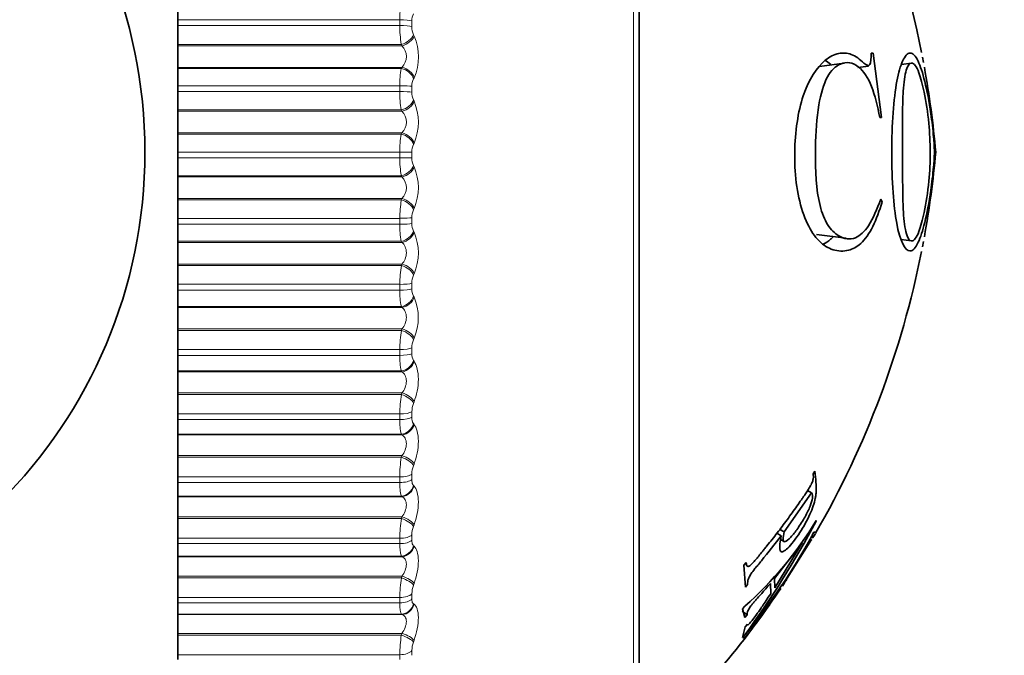
# Model space of a CAD drawing. Units: millimetres. Extents: x 0 to 744, y 0 to 1164.
# Drawn here: x 688 to 702, y 703 to 713 of the extents above; entities that cross this region are included whole.
import ezdxf
from ezdxf import colors
from ezdxf.entities.mleader import LeaderData, LeaderLine
from ezdxf.math import Vec2, Vec3

# ---------------------------------------------------------------- set-up
doc = ezdxf.new("R2010")
doc.units = ezdxf.units.MM
doc.layers.add('DV5_Défaut', color=7, linetype='Continuous')
doc.layers.add('Défaut', color=7, linetype='Continuous')

# ---------------------------------------------------------------- blocks, each defined once
blk = doc.blocks.new('_DOT')
at = {"color": 0}
blk.add_line((0, 0), (-1, 0), dxfattribs=at)
at = {"color": 0, "const_width": 0.333}
blk.add_lwpolyline([(-0.1665, 0, 1), (0.1665, 0, 1)], format="xyb", close=True, dxfattribs=at)
blk = doc.blocks.new('SE4')
at = {"layer": 'DV5_Défaut', "color": 7, "linetype": 'Continuous', "lineweight": 18}
for p, q in [((696.827, 701.208), (696.827, 720.826)), ((693.279, 713.024), (689.911, 713.024)), ((693.279, 712.935), (693.279, 713.024)), ((693.462, 713.007), (693.462, 712.919)), ((693.279, 712.935), (689.911, 712.935)), ((693.485, 712.796), (693.495, 712.775)), ((693.302, 712.65), (689.911, 712.65)), ((693.312, 712.629), (693.302, 712.65)), ((693.312, 712.629), (689.911, 712.629)), ((693.312, 712.3), (689.911, 712.3)), ((693.302, 712.284), (689.911, 712.284)), ((693.302, 712.284), (693.312, 712.3)), ((693.495, 712.144), (693.485, 712.127)), ((693.279, 712.023), (689.911, 712.023)), ((693.279, 711.934), (689.911, 711.934)), ((693.279, 711.934), (693.279, 712.023)), ((693.462, 712.014), (693.462, 711.926)), ((693.485, 711.806), (693.495, 711.786)), ((693.302, 711.656), (689.911, 711.656)), ((693.312, 711.636), (689.911, 711.636)), ((693.312, 711.636), (693.302, 711.656)), ((693.312, 711.306), (689.911, 711.306)), ((693.302, 711.287), (693.312, 711.306)), ((693.302, 711.287), (689.911, 711.287)), ((693.495, 711.152), (693.485, 711.134)), ((693.279, 711.017), (689.911, 711.017)), ((693.279, 710.928), (693.279, 711.017)), ((693.279, 711.017), (693.462, 711.017)), ((693.462, 711.017), (693.462, 710.929)), ((693.279, 710.928), (689.911, 710.928)), ((693.485, 710.812), (693.495, 710.794)), ((693.302, 710.658), (689.911, 710.658)), ((693.312, 710.64), (689.911, 710.64)), ((693.312, 710.64), (693.302, 710.658)), ((693.312, 710.31), (689.911, 710.31)), ((693.302, 710.29), (689.911, 710.29)), ((693.302, 710.29), (693.312, 710.31)), ((693.495, 710.16), (693.485, 710.14)), ((693.279, 710.011), (689.911, 710.011)), ((693.279, 709.922), (693.279, 710.011)), ((693.462, 710.02), (693.462, 709.932)), ((693.279, 709.922), (689.911, 709.922)), ((693.485, 709.82), (693.495, 709.803)), ((693.302, 709.663), (689.911, 709.663)), ((693.312, 709.646), (693.302, 709.663)), ((693.312, 709.646), (689.911, 709.646)), ((693.312, 709.318), (689.911, 709.318)), ((693.302, 709.296), (689.911, 709.296)), ((693.302, 709.296), (693.312, 709.318)), ((693.495, 709.172), (693.485, 709.151)), ((693.279, 709.011), (689.911, 709.011)), ((693.279, 708.922), (689.911, 708.922)), ((693.279, 708.922), (693.279, 709.011)), ((693.462, 709.028), (693.462, 708.94)), ((693.485, 708.833), (693.495, 708.818)), ((693.302, 708.674), (689.911, 708.674)), ((693.312, 708.659), (689.911, 708.659)), ((693.312, 708.659), (693.302, 708.674)), ((693.312, 708.334), (689.911, 708.334)), ((693.302, 708.311), (693.312, 708.334)), ((693.302, 708.311), (689.911, 708.311)), ((693.495, 708.194), (693.485, 708.171)), ((693.279, 708.02), (689.911, 708.02)), ((693.279, 707.933), (693.279, 708.02)), ((693.462, 708.046), (693.462, 707.959)), ((693.279, 707.933), (689.911, 707.933)), ((693.485, 707.857), (693.495, 707.844)), ((693.302, 707.697), (689.911, 707.697)), ((693.312, 707.684), (689.911, 707.684)), ((693.312, 707.684), (693.302, 707.697)), ((693.312, 707.364), (689.911, 707.364)), ((693.302, 707.34), (689.911, 707.34)), ((693.302, 707.34), (693.312, 707.364)), ((693.495, 707.229), (693.485, 707.206)), ((693.279, 707.045), (689.911, 707.045)), ((693.279, 706.959), (693.279, 707.045)), ((693.462, 707.079), (693.462, 706.994)), ((693.279, 706.959), (689.911, 706.959)), ((693.485, 706.898), (693.495, 706.886)), ((693.302, 706.737), (689.911, 706.737)), ((693.312, 706.726), (689.911, 706.726)), ((693.312, 706.726), (693.302, 706.737)), ((693.312, 706.413), (689.911, 706.413)), ((693.302, 706.388), (689.911, 706.388)), ((693.302, 706.388), (693.312, 706.413)), ((693.495, 706.285), (693.485, 706.26)), ((693.279, 706.09), (689.911, 706.09)), ((693.279, 706.006), (693.279, 706.09)), ((693.462, 706.132), (693.462, 706.049)), ((693.279, 706.006), (689.911, 706.006)), ((693.485, 705.959), (693.495, 705.95)), ((693.302, 705.799), (689.911, 705.799)), ((693.312, 705.79), (689.911, 705.79)), ((693.312, 705.79), (693.302, 705.799)), ((693.312, 705.485), (689.911, 705.485)), ((693.302, 705.459), (693.312, 705.485)), ((693.302, 705.459), (689.911, 705.459)), ((693.495, 705.364), (693.485, 705.338)), ((693.462, 705.21), (693.462, 705.129)), ((693.279, 705.16), (689.911, 705.16)), ((693.279, 705.079), (689.911, 705.079)), ((693.279, 705.079), (693.279, 705.16)), ((693.485, 705.046), (693.495, 705.039)), ((693.302, 704.887), (689.911, 704.887)), ((693.312, 704.88), (689.911, 704.88)), ((693.312, 704.88), (693.302, 704.887)), ((693.312, 704.585), (689.911, 704.585)), ((693.302, 704.558), (693.312, 704.585)), ((693.302, 704.558), (689.911, 704.558)), ((693.495, 704.472), (693.485, 704.446)), ((693.462, 704.318), (693.462, 704.24)), ((693.279, 704.26), (689.911, 704.26)), ((693.279, 704.181), (689.911, 704.181)), ((693.279, 704.181), (693.279, 704.26)), ((693.485, 704.164), (693.495, 704.159)), ((693.302, 704.007), (689.911, 704.007)), ((693.312, 704.002), (689.911, 704.002)), ((693.312, 704.002), (693.302, 704.007)), ((693.312, 703.718), (689.911, 703.718)), ((693.302, 703.691), (689.911, 703.691)), ((693.302, 703.691), (693.312, 703.718)), ((693.495, 703.614), (693.485, 703.586)), ((693.279, 703.394), (689.911, 703.394)), ((693.279, 703.319), (693.279, 703.394)), ((693.462, 703.459), (693.462, 703.385))]:
    blk.add_line(p, q, dxfattribs=at)
at = {"layer": 'DV5_Défaut', "color": 7, "linetype": 'Continuous', "lineweight": 35}
for p, q in [((696.911, 701.371), (696.911, 720.664)), ((689.911, 713.273), (689.911, 713.024)), ((689.911, 712.935), (689.911, 713.024)), ((689.911, 712.935), (689.911, 712.65)), ((689.911, 712.65), (689.911, 712.629)), ((689.911, 712.629), (689.911, 712.3)), ((700.431, 712.517), (700.462, 712.517)), ((700.462, 712.517), (700.589, 711.539)), ((700.022, 712.365), (699.649, 712.315)), ((701.036, 712.366), (700.889, 712.343)), ((701.224, 712.377), (701.209, 712.455)), ((689.911, 712.3), (689.911, 712.284)), ((689.911, 712.284), (689.911, 712.023)), ((700.228, 712.299), (700.389, 712.32)), ((689.911, 711.934), (689.911, 712.023)), ((689.911, 711.934), (689.911, 711.656)), ((689.911, 711.656), (689.911, 711.636)), ((689.911, 711.636), (689.911, 711.306)), ((700.589, 711.539), (700.562, 711.539)), ((689.911, 711.306), (689.911, 711.287)), ((689.911, 711.287), (689.911, 711.017)), ((689.911, 710.928), (689.911, 711.017)), ((689.911, 710.928), (689.911, 710.658)), ((689.911, 710.658), (689.911, 710.64)), ((689.911, 710.64), (689.911, 710.31)), ((689.911, 710.31), (689.911, 710.29)), ((689.911, 710.29), (689.911, 710.011)), ((700.577, 710.303), (700.6, 710.259)), ((689.911, 709.922), (689.911, 710.011)), ((689.911, 709.922), (689.911, 709.663)), ((689.911, 709.663), (689.911, 709.646)), ((699.603, 709.767), (700.054, 709.709)), ((700.888, 709.691), (701.036, 709.669)), ((701.21, 709.581), (701.224, 709.658)), ((689.911, 709.646), (689.911, 709.318)), ((689.911, 709.318), (689.911, 709.296)), ((689.911, 709.296), (689.911, 709.011)), ((689.911, 708.922), (689.911, 709.011)), ((689.911, 708.922), (689.911, 708.674)), ((689.911, 708.674), (689.911, 708.659)), ((689.911, 708.659), (689.911, 708.334)), ((689.911, 708.334), (689.911, 708.311)), ((689.911, 708.311), (689.911, 708.02)), ((689.911, 707.933), (689.911, 708.02)), ((689.911, 707.933), (689.911, 707.697)), ((689.911, 707.697), (689.911, 707.684)), ((689.911, 707.684), (689.911, 707.364)), ((689.911, 707.364), (689.911, 707.34)), ((689.911, 707.34), (689.911, 707.045)), ((689.911, 706.959), (689.911, 707.045)), ((689.911, 706.959), (689.911, 706.737)), ((689.911, 706.737), (689.911, 706.726)), ((689.911, 706.726), (689.911, 706.413)), ((689.911, 706.413), (689.911, 706.388)), ((689.911, 706.388), (689.911, 706.09)), ((689.911, 706.006), (689.911, 706.09)), ((699.575, 706.178), (699.549, 706.139)), ((689.911, 706.006), (689.911, 705.799)), ((689.911, 705.799), (689.911, 705.79)), ((689.911, 705.79), (689.911, 705.485)), ((699.109, 705.258), (699.527, 705.85)), ((699.465, 705.882), (699.527, 705.85)), ((689.911, 705.485), (689.911, 705.459)), ((689.911, 705.459), (689.911, 705.16)), ((699.597, 705.418), (699.597, 705.43)), ((698.999, 705.236), (699.064, 705.198)), ((699.045, 705.295), (699.109, 705.258)), ((699.56, 705.252), (699.534, 705.208)), ((689.911, 705.079), (689.911, 705.16)), ((689.911, 705.079), (689.911, 704.887)), ((698.962, 704.55), (699.383, 705.092)), ((699.383, 705.092), (698.967, 704.41)), ((699.058, 705.139), (699.107, 705.109)), ((699.107, 704.474), (699.524, 705.139)), ((689.911, 704.887), (689.911, 704.88)), ((689.911, 704.88), (689.911, 704.585)), ((698.534, 704.792), (698.5, 704.753)), ((698.5, 704.753), (698.522, 704.418)), ((689.911, 704.585), (689.911, 704.558)), ((689.911, 704.558), (689.911, 704.26)), ((698.522, 704.418), (698.556, 704.457)), ((698.901, 704.476), (698.906, 704.318)), ((698.967, 704.41), (698.962, 704.55)), ((699.062, 704.4), (698.886, 704.16)), ((699.057, 704.4), (699.062, 704.4)), ((689.911, 704.181), (689.911, 704.26)), ((689.911, 704.181), (689.911, 704.007)), ((698.513, 704.129), (698.48, 704.088)), ((689.911, 704.007), (689.911, 704.002)), ((689.911, 704.002), (689.911, 703.718)), ((698.473, 704.056), (698.549, 704)), ((698.48, 704.088), (698.515, 703.959)), ((698.515, 703.959), (698.549, 704)), ((698.553, 703.857), (698.519, 703.815)), ((689.911, 703.718), (689.911, 703.691)), ((689.911, 703.691), (689.911, 703.394)), ((698.519, 703.815), (698.48, 703.654)), ((698.48, 703.654), (698.513, 703.696)), ((698.517, 703.696), (698.483, 703.652)), ((698.521, 703.652), (698.555, 703.696)), ((698.483, 703.652), (698.521, 703.652)), ((689.911, 703.319), (689.911, 703.394))]:
    blk.add_line(p, q, dxfattribs=at)
blk.add_circle((681.911, 711.017), 7.5, dxfattribs=at)
for centre, radius, start, end in [((687.464, 709.796), 14, 11.2562, 34.1444), ((687.464, 709.796), 14, 5.0044, 10.312), ((687.464, 712.238), 14, 349.6874, 354.9956), ((694.374, 711.015), 6.983, 348.7976, 348.8289), ((687.464, 712.238), 14, 329.9948, 348.7516), ((694.864, 708.272), 5.521, 311.3803, 329.0163), ((687.12, 712.064), 14.136, 323.7024, 331.9578), ((690.772, 710.031), 10.006, 320.7212, 331.1445), ((690.772, 710.031), 10.006, 331.1696, 331.178), ((693.454, 708.536), 6.961, 330.7104, 330.7689), ((693.454, 708.536), 6.961, 324.3025, 324.8663), ((685.583, 713.484), 16.251, 322.9662, 326.0149), ((687.464, 712.238), 14, 312.4355, 324.7283)]:
    blk.add_arc(centre, radius, start, end, dxfattribs=at)
at = {"layer": 'DV5_Défaut', "color": 7, "linetype": 'Continuous', "lineweight": 18}
for centre, radius, start, end in [((694.328, 713.05), 1.049, 167.7371, 181.4483), ((693.676, 713.017), 0.214, 152.957, 182.787), ((694.858, 712.923), 1.58, 179.5365, 189.9282), ((693.774, 712.914), 0.312, 179.1413, 202.2163), ((692.778, 712.459), 0.784, 336.2446, 23.7554), ((693.141, 712.465), 0.237, 316.108, 43.892), ((694.468, 712.047), 1.19, 168.5133, 181.1312), ((693.702, 712.024), 0.24, 154.5473, 182.182), ((694.73, 711.917), 1.452, 179.3394, 190.3667), ((693.751, 711.92), 0.289, 178.7377, 203.1375), ((692.762, 711.469), 0.799, 336.6114, 23.3886), ((693.139, 711.471), 0.239, 316.3565, 43.6435), ((694.607, 711.037), 1.329, 169.1498, 180.868), ((693.728, 711.025), 0.266, 155.8642, 181.6674), ((694.596, 710.907), 1.317, 179.1127, 190.8995), ((693.726, 710.921), 0.264, 178.2824, 204.2506), ((692.755, 710.477), 0.805, 336.8153, 23.1847), ((693.139, 710.475), 0.239, 316.3448, 43.6552), ((694.742, 710.028), 1.463, 169.6736, 180.6442), ((693.753, 710.026), 0.291, 156.9562, 181.22), ((694.456, 709.898), 1.178, 178.8457, 191.5469), ((693.7, 709.922), 0.238, 177.7573, 205.5931), ((692.757, 709.487), 0.803, 336.8631, 23.1369), ((694.869, 709.023), 1.59, 170.1047, 180.4492), ((693.776, 709.032), 0.314, 157.8596, 180.8226), ((694.315, 708.895), 1.037, 178.5232, 192.3369), ((693.673, 708.929), 0.211, 177.1387, 207.2149), ((692.768, 708.506), 0.791, 336.7555, 23.2445), ((694.986, 708.028), 1.707, 170.4579, 180.2749), ((693.798, 708.048), 0.336, 158.6023, 180.4612), ((694.175, 707.903), 0.897, 178.1238, 193.3083), ((693.647, 707.947), 0.185, 176.3946, 209.1825), ((695.092, 707.048), 1.813, 170.7444, 180.1152), ((693.818, 707.08), 0.355, 159.2057, 180.1246), ((693.621, 706.981), 0.16, 175.4813, 211.5867), ((694.038, 706.927), 0.76, 177.616, 194.5163), ((695.184, 706.089), 1.906, 170.9726, 179.965), ((693.834, 706.131), 0.372, 159.686, 179.8035), ((693.907, 705.973), 0.629, 176.9512, 196.0423), ((695.262, 705.154), 1.983, 171.1489, 179.8199), ((693.848, 705.207), 0.386, 160.0558, 179.4893), ((693.784, 705.044), 0.506, 176.052, 198.0101), ((695.323, 704.248), 2.044, 171.2781, 179.676), ((693.859, 704.312), 0.397, 160.3244, 179.174), ((695.366, 703.377), 2.088, 171.3635, 179.5295), ((693.867, 703.451), 0.405, 160.4985, 178.8496)]:
    blk.add_arc(centre, radius, start, end, dxfattribs=at)
for centre, major_axis, ratio, start_param, end_param in [((693.279, 712.995), (0.2, 0), 0.142315, 0.407728, 1.570796), ((693.279, 712.908), (-0.2, 0), 0.136034, 3.54932, 4.712389), ((693.302, 712.786), (-0.182, -0.083), 0.643192, 1.284198, 2.594159), ((693.312, 712.765), (-0.182, -0.084), 0.642844, 1.282906, 2.591), ((693.302, 712.12), (-0.173, 0.101), 0.772999, 3.824944, 5.134906), ((693.312, 712.137), (-0.173, 0.101), 0.772581, 3.828592, 5.136686), ((693.279, 712.009), (0.2, 0), 0.071339, 0.407728, 1.570796), ((693.279, 711.921), (0.2, 0), 0.065011, 0.407728, 1.570796), ((693.302, 711.802), (-0.179, -0.088), 0.691213, 1.243064, 2.553026), ((693.312, 711.782), (-0.179, -0.089), 0.690839, 1.241613, 2.549707), ((693.312, 711.151), (-0.177, 0.094), 0.731511, 3.775755, 5.083849), ((693.302, 711.133), (-0.177, 0.094), 0.731907, 3.772283, 5.082244), ((693.279, 710.929), (0.2, 0), 0.006343, 4.712389, 5.875458), ((693.302, 710.814), (0.176, 0.094), 0.735712, 4.33815, 5.648112), ((693.312, 710.795), (0.176, 0.095), 0.735314, 4.33653, 5.644624), ((693.302, 710.145), (0.18, -0.088), 0.687086, 0.584714, 1.894676), ((693.312, 710.165), (0.18, -0.088), 0.686714, 0.588018, 1.896113), ((693.279, 710.026), (0.2, 0), 0.071339, 4.712389, 5.875458), ((693.279, 709.938), (0.2, 0), 0.077664, 4.712389, 5.875458), ((693.302, 709.826), (0.172, 0.101), 0.776461, 4.284812, 5.594774), ((693.312, 709.81), (0.172, 0.102), 0.776041, 4.283016, 5.59111), ((693.302, 709.161), (0.182, -0.083), 0.638764, 0.543999, 1.853961), ((693.312, 709.183), (0.182, -0.083), 0.638418, 0.547145, 1.855239), ((693.279, 709.039), (0.2, 0), 0.142315, 4.712389, 5.875458), ((693.279, 708.952), (0.2, 0), 0.14859, 4.712389, 5.875458), ((693.302, 708.845), (0.167, 0.11), 0.813255, 4.22272, 5.532682), ((693.312, 708.831), (0.167, 0.11), 0.812815, 4.220744, 5.528839), ((693.312, 708.21), (0.184, -0.079), 0.586868, 0.510451, 1.818545), ((693.302, 708.187), (0.184, -0.079), 0.587186, 0.507456, 1.817417), ((693.279, 708.063), (0.2, 0), 0.212565, 4.712389, 5.875458), ((693.279, 707.976), (0.2, 0), 0.218759, 4.712389, 5.875458), ((693.302, 707.875), (0.16, 0.12), 0.845904, 4.149336, 5.459298), ((693.312, 707.862), (0.16, 0.12), 0.845446, 4.147189, 5.455283), ((693.302, 707.228), (0.185, -0.075), 0.532616, 0.474236, 1.784197), ((693.312, 707.252), (0.185, -0.076), 0.532328, 0.477089, 1.785183), ((693.279, 707.101), (0.2, 0), 0.281733, 4.712389, 5.875458), ((693.279, 707.017), (0.2, 0), 0.287813, 4.712389, 5.875458), ((693.302, 706.921), (0.151, 0.131), 0.874242, 4.061344, 5.371306), ((693.312, 706.91), (0.15, 0.132), 0.873769, 4.059051, 5.367146), ((693.302, 706.287), (0.186, -0.073), 0.475333, 0.443673, 1.753635), ((693.312, 706.312), (0.186, -0.073), 0.475076, 0.446392, 1.754486), ((693.279, 706.16), (0.2, 0), 0.349464, 4.712389, 5.875458), ((693.279, 706.077), (0.2, 0), 0.3554, 4.712389, 5.875458), ((693.302, 705.988), (0.138, 0.145), 0.898126, 3.954558, 5.26452), ((693.312, 705.979), (0.137, 0.145), 0.89764, 3.952185, 5.260279), ((693.312, 705.397), (0.187, -0.07), 0.415402, 0.417825, 1.725919), ((693.302, 705.371), (0.187, -0.07), 0.415627, 0.415234, 1.725195), ((693.279, 705.243), (0.2, 0), 0.415415, 4.712389, 5.875458), ((693.279, 705.163), (0.2, 0), 0.421176, 4.712389, 5.875458), ((693.302, 705.081), (0.12, 0.16), 0.917433, 3.82414, 5.134102), ((693.312, 705.074), (0.119, 0.161), 0.916936, 3.821815, 5.129909), ((693.312, 704.51), (0.188, -0.069), 0.353612, 0.390952, 1.699046), ((693.302, 704.484), (0.188, -0.068), 0.353803, 0.388483, 1.698445), ((693.279, 704.356), (0.2, 0), 0.479249, 4.712389, 5.875458), ((693.279, 704.278), (0.2, 0), 0.484806, 4.712389, 5.875458), ((693.302, 704.204), (0.095, 0.176), 0.932065, 3.665629, 4.97559), ((693.312, 704.198), (0.094, 0.176), 0.93156, 3.663572, 4.971666), ((693.302, 703.629), (0.189, -0.067), 0.290176, 0.363059, 1.67302), ((693.312, 703.657), (0.188, -0.067), 0.290019, 0.36541, 1.673504), ((693.279, 703.502), (0.2, 0), 0.540641, 4.712389, 5.875458)]:
    blk.add_ellipse(centre, major_axis=major_axis, ratio=ratio, start_param=start_param, end_param=end_param, dxfattribs=at)
at = {"layer": 'DV5_Défaut', "color": 7, "linetype": 'Continuous', "lineweight": 35}
for points, knots in [([(700.6, 710.259), (700.555, 710.129), (700.466, 709.866), (700.282, 709.613), (700.074, 709.505), (699.858, 709.515), (699.638, 709.639), (699.454, 709.914), (699.322, 710.307), (699.273, 710.703), (699.266, 711.242), (699.364, 711.951), (699.67, 712.395), (699.932, 712.531), (700.1, 712.516), (700.229, 712.451), (700.319, 712.365), (700.427, 712.287), (700.43, 712.444), (700.431, 712.517)], [0, 0, 0, 0, 0.06227, 0.125263, 0.181623, 0.250807, 0.315128, 0.376211, 0.439532, 0.501381, 0.530286, 0.645315, 0.76471, 0.826728, 0.883343, 0.913624, 0.943261, 0.973456, 1, 1, 1, 1]), ([(701.39, 711.017), (701.39, 710.942), (701.376, 710.744), (701.329, 710.354), (701.25, 709.938), (701.139, 709.598), (700.987, 709.436), (700.831, 709.736), (700.756, 710.405), (700.744, 710.807), (700.744, 711.218), (700.756, 711.621), (700.815, 712.117), (700.909, 712.437), (701.021, 712.558), (701.139, 712.442), (701.249, 712.103), (701.33, 711.68), (701.376, 711.29), (701.39, 711.093), (701.39, 711.017)], [0, 0, 0, 0, 0.02407, 0.06291, 0.125505, 0.182193, 0.250609, 0.373326, 0.432773, 0.498291, 0.498864, 0.562969, 0.624072, 0.683701, 0.749563, 0.815689, 0.874749, 0.937263, 0.975949, 1, 1, 1, 1]), ([(700.562, 711.539), (700.526, 711.708), (700.455, 712.041), (700.227, 712.372), (699.981, 712.397), (699.749, 712.194), (699.614, 711.712), (699.588, 711.285), (699.582, 710.765), (699.601, 710.293), (699.767, 709.885), (699.96, 709.708), (700.178, 709.671), (700.413, 709.883), (700.519, 710.155), (700.577, 710.303)], [0, 0, 0, 0, 0.078879, 0.15526, 0.250544, 0.325466, 0.403633, 0.498769, 0.509663, 0.630944, 0.690092, 0.753419, 0.841893, 0.914284, 1, 1, 1, 1]), ([(701.327, 711.017), (701.326, 711.163), (701.311, 711.478), (701.245, 711.909), (701.148, 712.28), (701.048, 712.406), (700.958, 712.3), (700.913, 711.985), (700.906, 711.539), (700.905, 711.22), (700.906, 710.824), (700.908, 710.507), (700.916, 710.061), (700.959, 709.739), (701.048, 709.627), (701.148, 709.753), (701.245, 710.114), (701.313, 710.55), (701.327, 710.869), (701.327, 711.017)], [0, 0, 0, 0, 0.057721, 0.125109, 0.178738, 0.249732, 0.312396, 0.373814, 0.420562, 0.498701, 0.50005, 0.578226, 0.624595, 0.687066, 0.74871, 0.819594, 0.873849, 0.94122, 1, 1, 1, 1]), ([(699.847, 709.725), (699.835, 709.713), (699.824, 709.702), (699.78, 709.663), (699.743, 709.637), (699.702, 709.618)], [0, 0, 0, 0, 0.200413, 0.200413, 1, 1, 1, 1]), ([(699.549, 706.139), (699.552, 706.123), (699.553, 706.11), (699.554, 706.093), (699.554, 706.088), (699.554, 706.079), (699.554, 706.079), (699.55, 706.054), (699.546, 706.036), (699.536, 706.008), (699.532, 705.998), (699.523, 705.979), (699.514, 705.963), (699.502, 705.941), (699.486, 705.914), (699.451, 705.861), (699.438, 705.84), (699.416, 705.807), (699.408, 705.795), (699.391, 705.771), (699.379, 705.753), (699.327, 705.679), (699.28, 705.612), (699.183, 705.477), (699.128, 705.403), (699.031, 705.274), (698.981, 705.209), (698.903, 705.11), (698.877, 705.077), (698.837, 705.027), (698.823, 705.01), (698.803, 704.985), (698.796, 704.977), (698.782, 704.96), (698.779, 704.956), (698.727, 704.892), (698.692, 704.851), (698.652, 704.805), (698.64, 704.792), (698.626, 704.777), (698.621, 704.773), (698.614, 704.765), (698.614, 704.765), (698.594, 704.747), (698.582, 704.739), (698.568, 704.734), (698.563, 704.733), (698.555, 704.734), (698.549, 704.737), (698.543, 704.742), (698.538, 704.76), (698.534, 704.792)], [0, 0, 0, 0, 0.03125, 0.03125, 0.046875, 0.046875, 0.0625, 0.0625, 0.09375, 0.09375, 0.109375, 0.109375, 0.125, 0.125, 0.1875, 0.1875, 0.21875, 0.21875, 0.234375, 0.234375, 0.25, 0.25, 0.375, 0.375, 0.5, 0.5, 0.625, 0.625, 0.6875, 0.6875, 0.71875, 0.71875, 0.734375, 0.734375, 0.75, 0.75, 0.8125, 0.8125, 0.84375, 0.84375, 0.859375, 0.859375, 0.875, 0.875, 0.90625, 0.90625, 0.921875, 0.921875, 0.9375, 0.9375, 1, 1, 1, 1]), ([(699.064, 705.198), (699.046, 705.103), (699.04, 705.037), (699.048, 704.978), (699.054, 704.965), (699.067, 704.956), (699.072, 704.955), (699.084, 704.955), (699.088, 704.956), (699.137, 704.978), (699.186, 705.025), (699.322, 705.201), (699.379, 705.288), (699.485, 705.482), (699.525, 705.57), (699.566, 705.689), (699.576, 705.726), (699.587, 705.781), (699.59, 705.798), (699.593, 705.825), (699.594, 705.833), (699.596, 705.851), (699.596, 705.862), (699.599, 705.96), (699.592, 706.059), (699.575, 706.178)], [0, 0, 0, 0, 0.125, 0.125, 0.1875, 0.1875, 0.21875, 0.21875, 0.25, 0.25, 0.375, 0.375, 0.5, 0.5, 0.625, 0.625, 0.6875, 0.6875, 0.71875, 0.71875, 0.734375, 0.734375, 0.75, 0.75, 1, 1, 1, 1]), ([(699.527, 705.85), (699.55, 705.808), (699.543, 705.744), (699.484, 705.596), (699.459, 705.543), (699.396, 705.43), (699.354, 705.363), (699.278, 705.254), (699.247, 705.214), (699.175, 705.136), (699.147, 705.114), (699.106, 705.103), (699.096, 705.113), (699.095, 705.177), (699.102, 705.215), (699.109, 705.258)], [0, 0, 0, 0, 0.25, 0.25, 0.375, 0.375, 0.5, 0.5, 0.625, 0.625, 0.75, 0.75, 0.875, 0.875, 1, 1, 1, 1]), ([(698.556, 704.457), (698.556, 704.473), (698.557, 704.486), (698.558, 704.503), (698.559, 704.507), (698.56, 704.516), (698.559, 704.514), (698.566, 704.539), (698.572, 704.555), (698.589, 704.589), (698.605, 704.615), (698.623, 704.642), (698.642, 704.667), (698.681, 704.715), (698.695, 704.733), (698.728, 704.773), (698.752, 704.802), (698.871, 704.948), (698.97, 705.074), (699.064, 705.198)], [0, 0, 0, 0, 0.0625, 0.0625, 0.09375, 0.09375, 0.125, 0.125, 0.1875, 0.1875, 0.25, 0.25, 0.375, 0.375, 0.4375, 0.4375, 0.5, 0.5, 1, 1, 1, 1]), ([(699.54, 705.161), (699.542, 705.166), (699.545, 705.17), (699.565, 705.201), (699.578, 705.221), (699.586, 705.233)], [0, 0, 0, 0, 0.056434, 0.056434, 1, 1, 1, 1]), ([(698.549, 704), (698.55, 704.029), (698.559, 704.059), (698.588, 704.108), (698.602, 704.127), (698.63, 704.162), (698.64, 704.175), (698.657, 704.195), (698.663, 704.202), (698.675, 704.216), (698.686, 704.228), (698.727, 704.275), (698.799, 704.355), (698.901, 704.476)], [0, 0, 0, 0, 0.25, 0.25, 0.375, 0.375, 0.4375, 0.4375, 0.46875, 0.46875, 0.5, 0.5, 1, 1, 1, 1]), ([(698.906, 704.318), (698.857, 704.243), (698.814, 704.181), (698.763, 704.106), (698.747, 704.084), (698.728, 704.056), (698.721, 704.047), (698.713, 704.035), (698.71, 704.031), (698.705, 704.024), (698.707, 704.026), (698.648, 703.944), (698.617, 703.902), (698.567, 703.846), (698.554, 703.84), (698.553, 703.857)], [0, 0, 0, 0, 0.25, 0.25, 0.375, 0.375, 0.4375, 0.4375, 0.46875, 0.46875, 0.5, 0.5, 0.75, 0.75, 1, 1, 1, 1])]:
    blk.add_open_spline(points, degree=3, knots=knots, dxfattribs=at)
for points in [[(699.73, 712.406), (699.759, 712.39), (699.789, 712.369), (699.818, 712.346)], [(699.594, 705.252), (699.59, 705.254), (699.579, 705.252), (699.56, 705.252)], [(699.085, 704.431), (699.093, 704.443), (699.102, 704.458), (699.114, 704.478)]]:
    blk.add_open_spline(points, degree=3, dxfattribs=at)
at = {"layer": 'DV5_Défaut', "color": 7, "linetype": 'Continuous', "lineweight": 18}
for points, knots in [([(693.312, 709.318), (693.33, 709.339), (693.347, 709.364), (693.371, 709.423), (693.378, 709.457), (693.378, 709.523), (693.371, 709.555), (693.347, 709.608), (693.33, 709.63), (693.312, 709.646)], [0, 0, 0, 0, 0.25, 0.25, 0.5, 0.5, 0.75, 0.75, 1, 1, 1, 1]), ([(693.312, 708.334), (693.33, 708.356), (693.347, 708.382), (693.371, 708.443), (693.378, 708.477), (693.378, 708.543), (693.371, 708.574), (693.347, 708.625), (693.33, 708.644), (693.312, 708.659)], [0, 0, 0, 0, 0.25, 0.25, 0.5, 0.5, 0.75, 0.75, 1, 1, 1, 1]), ([(693.495, 707.844), (693.534, 707.79), (693.56, 707.689), (693.56, 707.514), (693.554, 707.452), (693.531, 707.333), (693.514, 707.278), (693.495, 707.229)], [0, 0, 0, 0, 0.5, 0.5, 0.75, 0.75, 1, 1, 1, 1]), ([(693.312, 707.364), (693.33, 707.387), (693.347, 707.415), (693.371, 707.477), (693.378, 707.511), (693.378, 707.575), (693.371, 707.605), (693.347, 707.653), (693.33, 707.671), (693.312, 707.684)], [0, 0, 0, 0, 0.25, 0.25, 0.5, 0.5, 0.75, 0.75, 1, 1, 1, 1]), ([(693.495, 706.886), (693.534, 706.84), (693.56, 706.745), (693.56, 706.573), (693.554, 706.512), (693.531, 706.392), (693.514, 706.335), (693.495, 706.285)], [0, 0, 0, 0, 0.5, 0.5, 0.75, 0.75, 1, 1, 1, 1]), ([(693.312, 706.413), (693.33, 706.437), (693.347, 706.465), (693.371, 706.528), (693.378, 706.562), (693.378, 706.625), (693.371, 706.654), (693.347, 706.698), (693.33, 706.715), (693.312, 706.726)], [0, 0, 0, 0, 0.25, 0.25, 0.5, 0.5, 0.75, 0.75, 1, 1, 1, 1]), ([(693.462, 706.049), (693.462, 706.034), (693.463, 706.02), (693.465, 706.008), (693.467, 705.995), (693.47, 705.985), (693.474, 705.976), (693.477, 705.969), (693.481, 705.963), (693.485, 705.959)], [0, 0, 0, 0, 0.354527, 0.354527, 0.354527, 0.706578, 0.706578, 0.706578, 1, 1, 1, 1]), ([(693.495, 705.95), (693.534, 705.911), (693.56, 705.823), (693.56, 705.655), (693.554, 705.595), (693.531, 705.474), (693.514, 705.417), (693.495, 705.364)], [0, 0, 0, 0, 0.5, 0.5, 0.75, 0.75, 1, 1, 1, 1]), ([(693.312, 705.485), (693.33, 705.51), (693.347, 705.539), (693.371, 705.602), (693.378, 705.635), (693.378, 705.697), (693.371, 705.724), (693.347, 705.766), (693.33, 705.781), (693.312, 705.79)], [0, 0, 0, 0, 0.25, 0.25, 0.5, 0.5, 0.75, 0.75, 1, 1, 1, 1]), ([(693.462, 705.129), (693.462, 705.115), (693.463, 705.102), (693.465, 705.09), (693.467, 705.078), (693.47, 705.069), (693.474, 705.061), (693.477, 705.055), (693.481, 705.05), (693.485, 705.046)], [0, 0, 0, 0, 0.354527, 0.354527, 0.354527, 0.706578, 0.706578, 0.706578, 1, 1, 1, 1]), ([(693.495, 705.039), (693.534, 705.008), (693.56, 704.927), (693.56, 704.765), (693.554, 704.705), (693.531, 704.585), (693.514, 704.526), (693.495, 704.472)], [0, 0, 0, 0, 0.5, 0.5, 0.75, 0.75, 1, 1, 1, 1]), ([(693.312, 704.585), (693.33, 704.611), (693.347, 704.64), (693.371, 704.703), (693.378, 704.737), (693.378, 704.796), (693.371, 704.822), (693.347, 704.86), (693.33, 704.873), (693.312, 704.88)], [0, 0, 0, 0, 0.25, 0.25, 0.5, 0.5, 0.75, 0.75, 1, 1, 1, 1]), ([(693.462, 704.24), (693.462, 704.226), (693.463, 704.213), (693.465, 704.202), (693.467, 704.192), (693.47, 704.183), (693.474, 704.176), (693.477, 704.171), (693.481, 704.166), (693.485, 704.164)], [0, 0, 0, 0, 0.354527, 0.354527, 0.354527, 0.706578, 0.706578, 0.706578, 1, 1, 1, 1]), ([(693.495, 704.159), (693.534, 704.136), (693.56, 704.062), (693.56, 703.906), (693.554, 703.848), (693.531, 703.728), (693.514, 703.669), (693.495, 703.614)], [0, 0, 0, 0, 0.5, 0.5, 0.75, 0.75, 1, 1, 1, 1]), ([(693.312, 703.718), (693.33, 703.745), (693.347, 703.774), (693.371, 703.837), (693.378, 703.87), (693.378, 703.927), (693.371, 703.951), (693.347, 703.986), (693.33, 703.997), (693.312, 704.002)], [0, 0, 0, 0, 0.25, 0.25, 0.5, 0.5, 0.75, 0.75, 1, 1, 1, 1])]:
    blk.add_open_spline(points, degree=3, knots=knots, dxfattribs=at)
blk.add_open_spline([(693.302, 704.007), (693.287, 704.026), (693.279, 704.09), (693.279, 704.181)], degree=3, dxfattribs=at)

msp = doc.modelspace()

# ---------------------------------------------------------------- block references
at = {"layer": 'Défaut'}
msp.add_blockref('SE4', (0, 0), dxfattribs=at)

# ---------------------------------------------------------------- leaders
at = {"layer": 'Défaut', "color": 7, "linetype": 'Continuous', "lineweight": 18}
ml = msp.add_multileader_mtext('Standard', dxfattribs=at)
ml.set_content('{\\pxsm0.9;\\fSolid Edge ISO|b1||i0||c0|p34;\\W1.;09/12/2021\\P}', color=256)
ml.set_leader_properties()
ml.set_arrow_properties(name='DOT')
ml.build(insert=Vec2(0, 0))
ml.multileader.update_dxf_attribs({"leader_type": 0, "dogleg_length": 0, "arrow_head_size": 12})
ctx = ml.context
ctx.base_point, ctx.char_height, ctx.arrow_head_size, ctx.landing_gap_size = Vec3(656.602, 1156.973), 12, 12, 4.2
notes = []
notes.append((ctx, [(0, (0, 0, 0), (0, 0), (1, 0), 1, [])]))
ctx.mtext.insert = Vec3(658.602, 1163.093)
for ctx, leaders in notes:
    for number, flags, end, landing, length, lines in leaders:
        leader = LeaderData()
        leader.index, (leader.has_last_leader_line, leader.has_dogleg_vector, leader.attachment_direction) = number, flags
        leader.last_leader_point, leader.dogleg_vector, leader.dogleg_length = Vec3(end), Vec3(landing), length
        for number, points, colour, breaks in lines:
            line = LeaderLine()
            line.index, line.vertices, line.color, line.breaks = number, Vec3.list(points), colors.encode_raw_color(colour), breaks
            leader.lines.append(line)
        ctx.leaders.append(leader)

doc.saveas('drawing.dxf')
